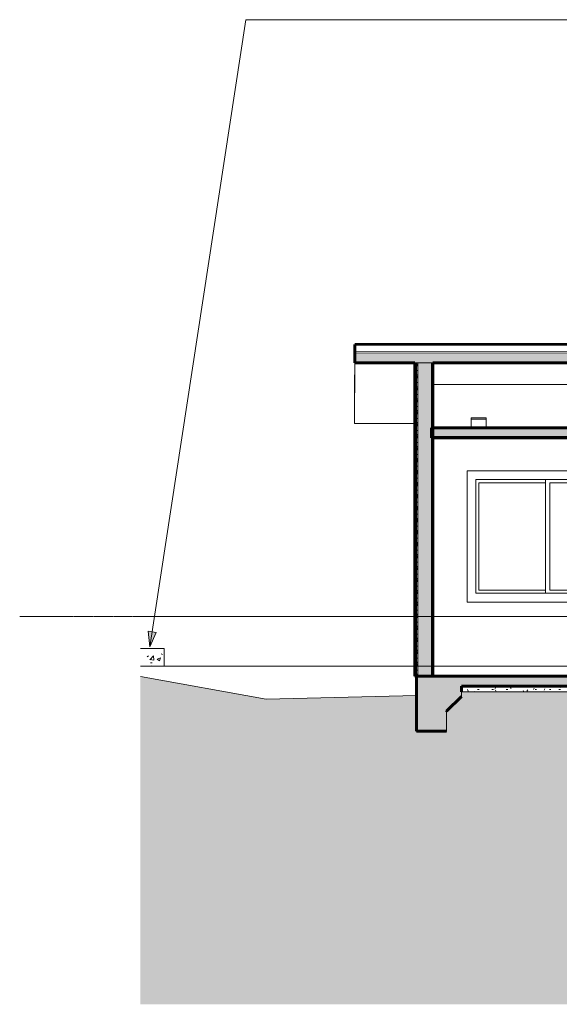
# Model space of a CAD drawing. Units: inches. Extents: x -2986 to -1307, y -257 to 144.
# Drawn here: x -2986 to -2770, y -257 to 137 of the extents above; entities that cross this region are included whole.
import ezdxf

# ---------------------------------------------------------------- set-up
doc = ezdxf.new("R2010")
doc.units = ezdxf.units.IN
doc.header["$MEASUREMENT"] = 0
doc.linetypes.add('Grid Line 1_2_', pattern=[0.875, 0.5, -0.125, 0.125, -0.125])
doc.linetypes.add('Hidden 1_8_', pattern=[0.1875, 0.125, -0.0625])
for name, color, linetype, lineweight in [('A-CLNG', 13, 'Continuous', 18), ('A-CLNG-PATT', 13, 'Continuous', 60), ('A-DETL-GENF', 92, 'Continuous', 9), ('A-DETL-HDLN', 90, 'Hidden 1_8_', 9), ('A-DETL-THIN', 151, 'Continuous', 9), ('A-FLOR', 192, 'Continuous', 18), ('A-FLOR-LEVL', 51, 'Continuous', 9), ('A-FLOR-MCUT', 51, 'Continuous', 60), ('A-FLOR-OTLN', 51, 'Continuous', 18), ('A-FLOR-PATT', 8, 'Continuous', 60), ('A-GLAZ', 151, 'Continuous', 18), ('A-ROOF', 132, 'Continuous', 18), ('A-ROOF-PATT', 132, 'Continuous', 60), ('A-WALL', 113, 'Continuous', 18), ('A-WALL-PATT', 111, 'Continuous', 60), ('E-LITE-EQPM', 33, 'Continuous', 9), ('G-ANNO-TEXT', 231, 'Continuous', 9), ('RasterToVector-0-1', 254, 'Continuous', 18), ('RasterToVector-0-2', 7, 'Continuous', 18), ('X_Arch Site Plan_dwg', 8, 'Continuous', 9)]:
    doc.layers.add(name, color=color, linetype=linetype, lineweight=lineweight)
pattern_1 = [(0, (-2188.301, 212.289), (15.36, 3.84), [0.634, -10.886, 0.634, -10.886, -61.44]), (0, (-2188.301, 212.289), (15.36, 3.84), [-23.04, 0.634, -22.406, 0.634, -10.886, -26.88]), (0, (-2188.301, 212.289), (15.36, 3.84), [-57.6, 0.634, -7.046, 0.634, -18.566]), (120, (-2182.541, 214.209), (-11.005538, 11.38215), [0.634, -10.886, 0.634, -10.886, -61.44]), (120, (-2182.541, 214.209), (-11.005538, 11.38215), [-23.04, 0.634, -22.406, 0.634, -10.886, -26.88]), (120, (-2182.541, 214.209), (-11.005538, 11.38215), [-57.6, 0.634, -7.046, 0.634, -18.566]), (240, (-2180.621, 221.889), (-4.354462, -15.22215), [0.634, -10.886, 0.634, -10.886, -61.44]), (240, (-2180.621, 221.889), (-4.354462, -15.22215), [-23.04, 0.634, -22.406, 0.634, -10.886, -26.88]), (240, (-2180.621, 221.889), (-4.354462, -15.22215), [-57.6, 0.634, -7.046, 0.634, -18.566])]
pattern_2 = [(50, (-2188.301, 212.289), (13.77135, -1.20496), [1.44, -15.84]), (355, (-2188.301, 212.289), (-2.66442, 14.44218), [1.152, -12.672]), (100.451, (-2187.154, 212.189), (11.10708, 13.23737), [1.224, -13.462]), (46.184, (-2188.301, 216.129), (20.4913, -3.17785), [2.16, -23.76]), (96.636, (-2186.594, 215.864), (17.94587, 18.70315), [1.836, -20.193]), (351.184, (-2188.3, 216.13), (17.9454, 18.7026), [1.728, -19.008]), (21, (-2186.381, 215.169), (11.46052, -7.73037), [1.44, -15.84]), (326, (-2186.381, 215.169), (4.67135, 13.92315), [1.152, -12.672]), (71.451, (-2185.426, 214.525), (16.13207, 6.19284), [1.224, -13.462]), (37.5, (-2188.301, 212.289), (0.233123, 6.39175), [0.634, -11.885, 0.634, -12.23, -12.72]), (37.5, (-2188.301, 212.289), (0.233123, 6.39175), [-25.382, 0.634, -12.086]), (7.5, (-2188.301, 212.289), (5.05073, 7.57304), [0.634, -6.701, 0.634, -11.597, -4.848]), (7.5, (-2188.301, 212.289), (5.05073, 7.57304), [-19.565, 0.634, -4.214]), (327.5, (-2192.583, 212.289), (10.24958, -0.43289), [0.634, -4.166, 0.634, -14.342, -19.872]), (327.5, (-2192.583, 212.289), (10.24958, -0.43289), [-19.776, 0.634, -19.238]), (317.5, (-2194.503, 212.289), (11.19739, 1.92214), [0.634, -5.606, 0.634, -9.312, -14.112]), (317.5, (-2194.503, 212.289), (11.19739, 1.92214), [-16.186, 0.634, -13.478])]

# ---------------------------------------------------------------- blocks, each defined once
blk = doc.blocks.new('Slider with Trim - 60_ x 48_-V9-S5')
at = {"layer": 'A-GLAZ', "color": 250, "lineweight": 9}
for p, q in [((-2806.86, -43.83), (-2806.86, -96.33)), ((-2742.36, -43.83), (-2806.86, -43.83)), ((-2806.86, -43.83), (-2806.86, -43.83)), ((-2742.36, -96.33), (-2742.36, -43.83)), ((-2803.36, -47.33), (-2745.86, -47.33)), ((-2803.36, -92.83), (-2803.36, -47.33)), ((-2802.12, -91.58), (-2802.12, -48.58)), ((-2802.12, -48.58), (-2775.49, -48.58)), ((-2775.49, -92.83), (-2775.49, -47.33)), ((-2775.49, -47.33), (-2775.49, -92.83)), ((-2775.49, -48.58), (-2775.49, -91.58)), ((-2773.74, -91.58), (-2773.74, -48.58)), ((-2773.74, -48.58), (-2747.12, -48.58)), ((-2747.12, -48.58), (-2747.12, -91.58)), ((-2745.87, -92.83), (-2745.87, -47.33)), ((-2745.86, -47.33), (-2745.86, -92.83)), ((-2745.86, -92.83), (-2803.36, -92.83)), ((-2775.49, -91.58), (-2802.12, -91.58)), ((-2747.12, -91.58), (-2773.74, -91.58)), ((-2806.86, -96.33), (-2742.36, -96.33)), ((-2806.86, -96.33), (-2806.86, -96.33))]:
    blk.add_line(p, q, dxfattribs=at)
blk = doc.blocks.new('Downlight - Recessed Can - 6_ Incandescent - 120V-V10-S5')
at = {"layer": 'E-LITE-EQPM', "color": 250}
for p, q in [((-2628.13, -22.58), (-2628.13, -23.08)), ((-2628.13, -22.58), (-2622.13, -22.58)), ((-2622.13, -23.08), (-2628.13, -23.08)), ((-2628.13, -23.08), (-2628.13, -26.58)), ((-2628.13, -23.08), (-2622.13, -23.08)), ((-2622.13, -23.08), (-2622.13, -22.58)), ((-2622.13, -26.58), (-2622.13, -23.08))]:
    blk.add_line(p, q, dxfattribs=at)
blk = doc.blocks.new('groveVilla4_3__rvt-4-S5')
at = {"layer": 'A-CLNG-PATT', "lineweight": 5}
blk.add_hatch(color=9, dxfattribs=at).paths.add_polyline_path([(-2496.38, -30.08), (-2478.09, -30.08), (-2478.09, -26.58), (-2821.09, -26.58), (-2821.09, -30.08), (-2520.9, -30.08)], flags=0)
at = {"layer": 'A-CLNG-PATT', "lineweight": 9}
h = blk.add_hatch(dxfattribs=at)
h.set_pattern_fill('FP_1', color=250, style=0, pattern_type=2)
h.set_pattern_definition(pattern_1)
h.paths.add_polyline_path([(-2496.38, -30.58), (-2478.09, -30.58), (-2478.09, -30.08), (-2821.09, -30.08), (-2821.09, -30.58), (-2520.9, -30.58)], flags=0)
at = {"layer": 'A-FLOR-PATT', "lineweight": 9}
h = blk.add_hatch(dxfattribs=at)
h.set_pattern_fill('FP_2', color=250, style=0, pattern_type=2)
h.set_pattern_definition(pattern_2)
h.paths.add_polyline_path([(-2484.12, -130.08), (-2472.09, -130.08), (-2472.09, -126.08), (-2827.09, -126.08), (-2827.09, -130.08), (-2496.38, -130.08)], flags=0)
h = blk.add_hatch(dxfattribs=at)
h.set_pattern_fill('FP_46', color=55, style=0, pattern_type=2)
h.set_pattern_definition([(0, (-2827.09, 212.289), (0.01, 1.92), [0.001, -0.007, 0.001, -0.007, -0.039]), (0, (-2827.09, 212.289), (0.01, 1.92), [-0.015, 0.001, -0.014, 0.001, -0.007, -0.017]), (0, (-2827.09, 212.289), (0.01, 1.92), [-0.037, 0.001, -0.004, 0.001, -0.011]), (90.042, (-2827.086, 213.249), (-0.007171719705, 5.69099627187), [0.549, -4.44, 0.549, -4.44, -26.604]), (90.042, (-2827.086, 213.249), (-0.007171719705, 5.69099627187), [-9.977, 0.549, -9.428, 0.549, -4.44, -11.639]), (90.042, (-2827.086, 213.249), (-0.007171719705, 5.69099627187), [-24.942, 0.549, -2.777, 0.549, -7.765]), (269.958, (-2827.085, 217.089), (-0.0025791547, -7.611000154248), [0.549, -4.44, 0.549, -4.44, -26.604]), (269.958, (-2827.085, 217.089), (-0.0025791547, -7.611000154248), [-9.977, 0.549, -9.428, 0.549, -4.44, -11.639]), (269.958, (-2827.085, 217.089), (-0.0025791547, -7.611000154248), [-24.942, 0.549, -2.777, 0.549, -7.765])])
h.paths.add_polyline_path([(-2827.09, -148.08), (-2827.09, -130.08), (-2827.12, -130.08), (-2827.12, -148.08)], flags=0)
h = blk.add_hatch(dxfattribs=at)
h.set_pattern_fill('FP_2', color=250, style=0, pattern_type=2)
h.set_pattern_definition(pattern_2)
h.paths.add_polyline_path([(-2827.09, -148.08), (-2815.16, -148.08), (-2815.16, -140.25), (-2815.09, -140.18), (-2815.09, -140.08), (-2809.16, -134.15), (-2809.16, -132.25), (-2809.09, -132.25), (-2809.09, -130.08), (-2827.09, -130.08), (-2827.09, -138.25)], flags=0)
h.paths.add_polyline_path([(-2472.16, -148.08), (-2472.16, -132.25), (-2472.09, -132.25), (-2472.09, -130.08), (-2490.09, -130.08), (-2490.09, -134.08), (-2484.09, -140.08), (-2484.09, -148.08)], flags=0)
h = blk.add_hatch(dxfattribs=at)
h.set_pattern_fill('FP_43', color=55, style=0, pattern_type=2)
h.set_pattern_definition([(0, (-2188.309, 212.289), (7.68, 1.92), [0.634, -5.126, 0.634, -5.126, -30.72]), (0, (-2188.309, 212.289), (7.68, 1.92), [-11.52, 0.634, -10.886, 0.634, -5.126, -13.44]), (0, (-2188.309, 212.289), (7.68, 1.92), [-28.8, 0.634, -3.206, 0.634, -8.966]), (120, (-2185.43, 213.249), (-5.502769, 5.691075), [0.634, -5.126, 0.634, -5.126, -30.72]), (120, (-2185.43, 213.249), (-5.502769, 5.691075), [-11.52, 0.634, -10.886, 0.634, -5.126, -13.44]), (120, (-2185.43, 213.249), (-5.502769, 5.691075), [-28.8, 0.634, -3.206, 0.634, -8.966]), (240, (-2184.47, 217.089), (-2.177231, -7.611075), [0.634, -5.126, 0.634, -5.126, -30.72]), (240, (-2184.47, 217.089), (-2.177231, -7.611075), [-11.52, 0.634, -10.886, 0.634, -5.126, -13.44]), (240, (-2184.47, 217.089), (-2.177231, -7.611075), [-28.8, 0.634, -3.206, 0.634, -8.966])])
h.paths.add_polyline_path([(-2809.09, -132.25), (-2712.85, -132.25), (-2712.85, -130.08), (-2809.09, -130.08)], flags=0)
h = blk.add_hatch(dxfattribs=at)
h.set_pattern_fill('FP_44', color=55, style=0, pattern_type=2)
h.set_pattern_definition([(0.036, (-2188.085, 42.384), (7.6801452, 1.3628258), [0.634, -5.126, 0.634, -5.126, -30.72]), (0.036, (-2188.085, 42.384), (7.6801452, 1.3628258), [-11.52, 0.634, -10.886, 0.634, -5.126, -13.44]), (0.036, (-2188.085, 42.384), (7.6801452, 1.3628258), [-28.8, 0.634, -3.206, 0.634, -8.966]), (129.246, (-2185.205, 43.065), (-5.5028175, 4.020516), [0.501, -4.052, 0.501, -4.052, -24.279]), (129.246, (-2185.205, 43.065), (-5.5028175, 4.020516), [-9.105, 0.501, -8.604, 0.501, -4.052, -10.622]), (129.246, (-2185.205, 43.065), (-5.5028175, 4.020516), [-22.761, 0.501, -2.534, 0.501, -7.086]), (230.783, (-2184.245, 45.781), (-2.176884, -5.3831657), [0.501, -4.054, 0.501, -4.054, -24.294]), (230.783, (-2184.245, 45.781), (-2.176884, -5.3831657), [-9.11, 0.501, -8.609, 0.501, -4.054, -10.629]), (230.783, (-2184.245, 45.781), (-2.176884, -5.3831657), [-22.775, 0.501, -2.536, 0.501, -7.091])])
h.paths.add_polyline_path([(-2815.09, -140.08), (-2814.99, -140.08), (-2809.16, -134.25), (-2809.16, -134.15), (-2813.26, -138.25)], flags=0)
h = blk.add_hatch(dxfattribs=at)
h.set_pattern_fill('FP_45', color=55, style=0, pattern_type=2)
h.set_pattern_definition([(0, (-2188.317, 212.289), (7.68, 1.92), [0.634, -5.126, 0.634, -5.126, -30.72]), (0, (-2188.317, 212.289), (7.68, 1.92), [-11.52, 0.634, -10.886, 0.634, -5.126, -13.44]), (0, (-2188.317, 212.289), (7.68, 1.92), [-28.8, 0.634, -3.206, 0.634, -8.966]), (120, (-2185.437, 213.249), (-5.502769, 5.691075), [0.634, -5.126, 0.634, -5.126, -30.72]), (120, (-2185.437, 213.249), (-5.502769, 5.691075), [-11.52, 0.634, -10.886, 0.634, -5.126, -13.44]), (120, (-2185.437, 213.249), (-5.502769, 5.691075), [-28.8, 0.634, -3.206, 0.634, -8.966]), (240, (-2184.477, 217.089), (-2.177231, -7.611075), [0.634, -5.126, 0.634, -5.126, -30.72]), (240, (-2184.477, 217.089), (-2.177231, -7.611075), [-11.52, 0.634, -10.886, 0.634, -5.126, -13.44]), (240, (-2184.477, 217.089), (-2.177231, -7.611075), [-28.8, 0.634, -3.206, 0.634, -8.966])])
h.paths.add_polyline_path([(-2815.09, -140.18), (-2814.99, -140.08), (-2815.09, -140.08)], flags=0)
at = {"layer": 'A-ROOF-PATT', "lineweight": 5}
h = blk.add_hatch(color=8, dxfattribs=at)
h.paths.add_polyline_path([(-2851.84, -0.59), (-2546.48, -0.4), (-2546.48, 3.51), (-2851.84, 3.32)], flags=0)
h.paths.add_polyline_path([(-2530.88, -0.39), (-2447.34, -0.34), (-2447.35, 3.58), (-2530.88, 3.52)], flags=0)
at = {"layer": 'A-WALL-PATT', "lineweight": 9}
h = blk.add_hatch(dxfattribs=at)
h.set_pattern_fill('FP_34', color=250, style=0, pattern_type=2)
h.set_pattern_definition([(0, (-2827.84, 212.289), (0.01, 1.92), [0.001, -0.007, 0.001, -0.007, -0.039]), (0, (-2827.84, 212.289), (0.01, 1.92), [-0.015, 0.001, -0.014, 0.001, -0.007, -0.017]), (0, (-2827.84, 212.289), (0.01, 1.92), [-0.037, 0.001, -0.004, 0.001, -0.011]), (90.042, (-2827.836, 213.249), (-0.007171719705, 5.69099627187), [0.549, -4.44, 0.549, -4.44, -26.604]), (90.042, (-2827.836, 213.249), (-0.007171719705, 5.69099627187), [-9.977, 0.549, -9.428, 0.549, -4.44, -11.639]), (90.042, (-2827.836, 213.249), (-0.007171719705, 5.69099627187), [-24.942, 0.549, -2.777, 0.549, -7.765]), (269.958, (-2827.835, 217.089), (-0.0025791547, -7.611000154248), [0.549, -4.44, 0.549, -4.44, -26.604]), (269.958, (-2827.835, 217.089), (-0.0025791547, -7.611000154248), [-9.977, 0.549, -9.428, 0.549, -4.44, -11.639]), (269.958, (-2827.835, 217.089), (-0.0025791547, -7.611000154248), [-24.942, 0.549, -2.777, 0.549, -7.765])])
h.paths.add_polyline_path([(-2827.87, -126.08), (-2827.84, -126.08), (-2827.84, -0.59), (-2827.87, -12.83), (-2827.87, -125.63)], flags=0)
h = blk.add_hatch(dxfattribs=at)
h.set_pattern_fill('FP_4', color=250, style=0, pattern_type=2)
h.set_pattern_definition([(0, (-2188.301, 212.289), (7.68, 1.92), [0.634, -5.126, 0.634, -5.126, -30.72]), (0, (-2188.301, 212.289), (7.68, 1.92), [-11.52, 0.634, -10.886, 0.634, -5.126, -13.44]), (0, (-2188.301, 212.289), (7.68, 1.92), [-28.8, 0.634, -3.206, 0.634, -8.966]), (120, (-2185.421, 213.249), (-5.502769, 5.691075), [0.634, -5.126, 0.634, -5.126, -30.72]), (120, (-2185.421, 213.249), (-5.502769, 5.691075), [-11.52, 0.634, -10.886, 0.634, -5.126, -13.44]), (120, (-2185.421, 213.249), (-5.502769, 5.691075), [-28.8, 0.634, -3.206, 0.634, -8.966]), (240, (-2184.461, 217.089), (-2.177231, -7.611075), [0.634, -5.126, 0.634, -5.126, -30.72]), (240, (-2184.461, 217.089), (-2.177231, -7.611075), [-11.52, 0.634, -10.886, 0.634, -5.126, -13.44]), (240, (-2184.461, 217.089), (-2.177231, -7.611075), [-28.8, 0.634, -3.206, 0.634, -8.966])])
h.paths.add_polyline_path([(-2827.09, -126.08), (-2827.09, -0.58), (-2827.84, -0.58), (-2827.84, -126.08)], flags=0)
h = blk.add_hatch(dxfattribs=at)
h.set_pattern_fill('FP_3', color=250, style=0, pattern_type=2)
h.set_pattern_definition([(0, (-2188.301, 212.289), (0, 2.399), []), (315, (-2188.301, 212.289), (2.3985062, 0), [3.393, -3.393]), (45, (-2188.301, 212.289), (2.3985062, 0), [3.393, -3.393])])
h.paths.add_polyline_path([(-2826.59, -126.08), (-2826.59, -0.58), (-2827.09, -0.58), (-2827.09, -126.08)], flags=0)
at = {"layer": 'A-WALL-PATT', "lineweight": 5}
blk.add_hatch(color=9, dxfattribs=at).paths.add_polyline_path([(-2821.09, -126.08), (-2821.09, -0.57), (-2826.59, -0.58), (-2826.59, -126.08)], flags=0)
at = {"layer": 'A-WALL-PATT', "lineweight": 9}
h = blk.add_hatch(dxfattribs=at)
h.set_pattern_fill('FP_1', color=250, style=0, pattern_type=2)
h.set_pattern_definition(pattern_1)
h.paths.add_polyline_path([(-2820.59, -126.08), (-2820.59, -0.57), (-2821.09, -0.57), (-2821.09, -126.08)], flags=0)
at = {"layer": 'A-CLNG', "color": 10, "lineweight": 60}
for p, q in [((-2478.09, -26.58), (-2821.09, -26.58)), ((-2821.09, -26.58), (-2821.09, -30.58)), ((-2821.09, -30.58), (-2478.09, -30.58))]:
    blk.add_line(p, q, dxfattribs=at)
at = {"layer": 'A-CLNG', "color": 7}
blk.add_line((-2478.09, -30.08), (-2821.09, -30.08), dxfattribs=at)
at = {"layer": 'A-FLOR', "color": 7}
blk.add_line((-2827.12, -126.08), (-2827.12, -130.08), dxfattribs=at)
at = {"layer": 'A-FLOR', "color": 10, "lineweight": 60}
for p, q in [((-2472.09, -126.08), (-2827.09, -126.08)), ((-2827.09, -126.08), (-2827.09, -130.08)), ((-2809.09, -130.08), (-2490.09, -130.08))]:
    blk.add_line(p, q, dxfattribs=at)
at = {"layer": 'A-FLOR-MCUT', "color": 10}
for p, q in [((-2827.09, -130.08), (-2827.09, -148.08)), ((-2809.09, -132.25), (-2809.09, -130.08)), ((-2815.09, -140.08), (-2809.16, -134.15)), ((-2815.09, -140.18), (-2815.09, -140.08)), ((-2827.09, -148.08), (-2815.16, -148.08))]:
    blk.add_line(p, q, dxfattribs=at)
at = {"layer": 'A-FLOR-OTLN', "color": 7}
for p, q in [((-2827.12, -148.08), (-2827.12, -130.08)), ((-2815.09, -140.08), (-2814.99, -140.08)), ((-2827.09, -148.08), (-2827.12, -148.08))]:
    blk.add_line(p, q, dxfattribs=at)
at = {"layer": 'A-ROOF', "color": 7}
for p, q in [((-2851.9, -17.42), (-2851.84, 6.81)), ((-2851.84, 4.02), (-2546.48, 4.21)), ((-2851.84, 3.32), (-2546.48, 3.51)), ((-2851.84, -0.59), (-2851.9, -24.83)), ((-2851.9, -17.42), (-2851.9, -24.83)), ((-2851.9, -24.83), (-2827.87, -24.83))]:
    blk.add_line(p, q, dxfattribs=at)
at = {"layer": 'A-ROOF', "color": 10, "lineweight": 60}
for p, q in [((-2546.48, 7.01), (-2851.84, 6.81)), ((-2851.84, 6.81), (-2851.84, -0.59)), ((-2851.84, -0.59), (-2827.84, -0.58)), ((-2820.59, -0.57), (-2546.48, -0.4))]:
    blk.add_line(p, q, dxfattribs=at)
at = {"layer": 'A-WALL', "color": 7}
for p, q in [((-2827.84, -0.58), (-2827.87, -12.83)), ((-2827.09, -0.58), (-2827.84, -0.58)), ((-2826.59, -0.58), (-2827.09, -0.58)), ((-2827.09, -126.08), (-2827.09, -0.58)), ((-2821.09, -0.57), (-2826.59, -0.58)), ((-2826.59, -126.08), (-2826.59, -0.58)), ((-2820.59, -0.57), (-2821.09, -0.57)), ((-2821.09, -126.08), (-2821.09, -0.57)), ((-2724.36, -9.2), (-2820.59, -9.2)), ((-2827.87, -12.83), (-2827.87, -126.08)), ((-2827.87, -126.08), (-2827.85, -126.08)), ((-2827.85, -126.08), (-2827.84, -126.08))]:
    blk.add_line(p, q, dxfattribs=at)
at = {"layer": 'A-WALL', "color": 10, "lineweight": 60}
for p, q in [((-2827.84, -0.58), (-2827.84, -126.08)), ((-2820.59, -126.08), (-2820.59, -0.57)), ((-2827.84, -126.08), (-2820.59, -126.08))]:
    blk.add_line(p, q, dxfattribs=at)
at = {"color": 250, "lineweight": 9}
for name, p in [('Downlight - Recessed Can - 6_ Incandescent - 120V-V10-S5', (-177.09, 0)), ('Slider with Trim - 60_ x 48_-V9-S5', (0, 0))]:
    blk.add_blockref(name, p, dxfattribs=at)
blk = doc.blocks.new('X_Arch Site Plan_dwg-332739-S5')
at = {"layer": 'RasterToVector-0-1'}
for p, q in [((-2889.09, -122.08), (-2928.13, -122.08)), ((-2918.28, -122.08), (-2796.34, -122.08)), ((-2884.53, -122.08), (-2885, -122.08)), ((-2884.21, -122.08), (-2884, -122.08)), ((-2868.63, -122.08), (-2869.57, -122.08)), ((-2778.39, -122.08), (-2778, -122.08)), ((-2774.33, -122.08), (-2773.58, -122.08))]:
    blk.add_line(p, q, dxfattribs=at)
at = {"layer": 'RasterToVector-0-1', "flags": 128}
for points in [[(-2894.38, -122.08), (-2835.93, -122.08), (-2815.99, -122.08), (-2806.09, -122.08), (-2807.76, -122.08), (-2809.53, -122.08), (-2809.8, -122.08), (-2814.23, -122.08), (-2817.21, -122.08), (-2823.01, -122.08), (-2831.93, -122.08), (-2842.58, -122.08), (-2852.94, -122.08), (-2861.23, -122.08), (-2866.9, -122.08), (-2870.27, -122.08), (-2872.43, -122.08), (-2874.64, -122.08), (-2877.06, -122.08), (-2879.8, -122.08), (-2880.86, -122.08), (-2884.79, -122.08), (-2888.09, -122.08), (-2891.25, -122.08), (-2894.46, -122.08), (-2898.05, -122.08), (-2901.88, -122.08), (-2905.39, -122.08), (-2908.13, -122.08), (-2910.15, -122.08), (-2911.9, -122.08), (-2914.62, -122.08), (-2928.13, -122.08)], [(-2928.13, -122.08), (-2901.82, -122.08), (-2887.43, -122.08), (-2884, -122.08), (-2883.17, -122.08), (-2928.13, -122.08)], [(-2759.35, -122.08), (-2771.31, -122.08), (-2791.09, -122.08), (-2818.77, -122.08), (-2845.82, -122.08), (-2862.65, -122.08), (-2869.57, -122.08), (-2885, -122.08), (-2887.23, -122.08), (-2892.05, -122.08), (-2899.05, -122.08), (-2907.22, -122.08), (-2914.94, -122.08), (-2920.77, -122.08), (-2924.63, -122.08), (-2927.26, -122.08), (-2928.13, -122.08)], [(-2928.13, -122.08), (-2925.82, -122.08), (-2919.38, -122.08), (-2912.1, -122.08), (-2904.35, -122.08), (-2897.29, -122.08), (-2891.88, -122.08), (-2887.84, -122.08), (-2884.36, -122.08), (-2880.89, -122.08), (-2877.13, -122.08), (-2873.14, -122.08), (-2869.09, -122.08), (-2865.05, -122.08), (-2861.06, -122.08), (-2857.3, -122.08), (-2853.88, -122.08), (-2850.55, -122.08), (-2846.72, -122.08), (-2842.05, -122.08), (-2836.83, -122.08), (-2831.61, -122.08), (-2826.94, -122.08), (-2822.69, -122.08), (-2817.31, -122.08), (-2809.32, -122.08), (-2798.95, -122.08), (-2787.37, -122.08), (-2775.76, -122.08), (-2765.26, -122.08)], [(-2928.13, -122.08), (-2924.29, -122.08), (-2919.22, -122.08), (-2914.71, -122.08), (-2909.78, -122.08), (-2904.84, -122.08), (-2900.67, -122.08), (-2897.35, -122.08), (-2894.93, -122.08), (-2879.44, -122.08), (-2876.5, -122.08), (-2873.55, -122.08), (-2870.42, -122.08), (-2867.19, -122.08), (-2863.9, -122.08), (-2860.49, -122.08), (-2856.42, -122.08), (-2850.09, -122.08), (-2840.99, -122.08), (-2831.88, -122.08), (-2825.14, -122.08), (-2818.96, -122.08), (-2811.25, -122.08), (-2803.53, -122.08), (-2797.77, -122.08), (-2793.12, -122.08), (-2787.77, -122.08), (-2780.75, -122.08), (-2772.34, -122.08), (-2764.49, -122.08)], [(-2928.13, -122.08), (-2927.67, -122.08), (-2920.51, -122.08), (-2914.05, -122.08), (-2908.15, -122.08), (-2902.24, -122.08), (-2895.7, -122.08), (-2887.71, -122.08), (-2877.57, -122.08), (-2865.7, -122.08), (-2854.39, -122.08), (-2845.63, -122.08), (-2839.04, -122.08), (-2833.05, -122.08), (-2826.59, -122.08), (-2819.43, -122.08), (-2812.27, -122.08), (-2805.81, -122.08), (-2799.91, -122.08), (-2794, -122.08), (-2787.46, -122.08), (-2779.47, -122.08), (-2769.33, -122.08)], [(-2767.06, -122.08), (-2779.91, -122.08), (-2790.67, -122.08), (-2798.75, -122.08), (-2805.63, -122.08), (-2812.78, -122.08), (-2819.94, -122.08), (-2826.4, -122.08), (-2832.31, -122.08), (-2838.07, -122.08), (-2843.84, -122.08), (-2849.61, -122.08), (-2855.37, -122.08), (-2861, -122.08), (-2866.07, -122.08), (-2870.58, -122.08), (-2875.65, -122.08), (-2882.25, -122.08), (-2889.97, -122.08), (-2897.82, -122.08), (-2905.12, -122.08), (-2928.13, -122.08)], [(-2928.13, -122.08), (-2926.25, -122.08), (-2924.71, -122.08)], [(-2907.95, -122.08), (-2890.6, -122.08), (-2886.77, -122.08), (-2882.74, -122.08), (-2879.18, -122.08), (-2876.96, -122.08), (-2876.74, -122.08), (-2876.29, -122.08), (-2876.24, -122.08), (-2876.35, -122.08), (-2876.35, -122.08), (-2876.15, -122.08), (-2875.82, -122.08), (-2875.6, -122.08), (-2875.68, -122.08), (-2876.06, -122.08), (-2876.59, -122.08), (-2877.03, -122.08), (-2877.16, -122.08), (-2876.98, -122.08), (-2876.65, -122.08), (-2876.43, -122.08), (-2876.48, -122.08), (-2876.74, -122.08), (-2877.04, -122.08), (-2877.35, -122.08), (-2877.63, -122.08), (-2877.81, -122.08), (-2877.86, -122.08), (-2877.86, -122.08), (-2877.76, -122.08), (-2877.47, -122.08), (-2877.18, -122.08), (-2877.08, -122.08), (-2877.02, -122.08), (-2876.76, -122.08), (-2875.8, -122.08), (-2873.13, -122.08), (-2868.31, -122.08), (-2862.57, -122.08), (-2857.34, -122.08), (-2852.55, -122.08), (-2847.54, -122.08), (-2842.61, -122.08), (-2838.37, -122.08), (-2834.69, -122.08), (-2831.15, -122.08), (-2827.61, -122.08), (-2824.07, -122.08), (-2820.36, -122.08), (-2816, -122.08), (-2810.57, -122.08), (-2804.15, -122.08), (-2796.99, -122.08), (-2789.18, -122.08), (-2778.07, -122.08), (-2755.9, -122.08)], [(-2869.92, -122.08), (-2871.97, -122.08), (-2876.29, -122.08), (-2881.92, -122.08), (-2885.44, -122.08), (-2901.26, -122.08), (-2906.52, -122.08), (-2898.96, -122.08), (-2893.62, -122.08), (-2888.93, -122.08), (-2893.06, -122.08)], [(-2707.71, -122.08), (-2795.67, -122.08), (-2820.67, -122.08), (-2832.16, -122.08), (-2839.64, -122.08), (-2848.48, -122.08), (-2857.97, -122.08), (-2865.64, -122.08), (-2870.51, -122.08), (-2873.97, -122.08), (-2877.32, -122.08), (-2880.31, -122.08), (-2882.25, -122.08)], [(-2771.38, -122.08), (-2773.33, -122.08), (-2775.75, -122.08), (-2779.07, -122.08), (-2783.25, -122.08), (-2788.46, -122.08), (-2794.78, -122.08), (-2801.94, -122.08), (-2809.09, -122.08), (-2815.55, -122.08), (-2821.46, -122.08), (-2827.23, -122.08), (-2832.99, -122.08), (-2838.9, -122.08), (-2845.36, -122.08), (-2871.63, -122.08), (-2872.94, -122.08), (-2873.69, -122.08), (-2874.38, -122.08), (-2874.45, -122.08), (-2874.15, -122.08), (-2873.97, -122.08), (-2873.9, -122.08), (-2873.72, -122.08), (-2873.43, -122.08), (-2873.13, -122.08), (-2872.82, -122.08), (-2872.49, -122.08), (-2872.06, -122.08), (-2871.52, -122.08), (-2871.09, -122.08), (-2870.86, -122.08), (-2870.53, -122.08), (-2869.81, -122.08), (-2868.9, -122.08), (-2868.11, -122.08), (-2867.63, -122.08), (-2863.97, -122.08)], [(-2833.28, -122.08), (-2711.35, -122.08), (-2708.87, -122.08), (-2698.93, -122.08), (-2695.14, -122.08), (-2678.48, -122.08), (-2647.86, -122.08), (-2616.69, -122.08), (-2595.55, -122.08), (-2582.42, -122.08), (-2573.09, -122.08), (-2567.13, -122.08), (-2563.26, -122.08), (-2557.94, -122.08), (-2549.79, -122.08), (-2542.18, -122.08), (-2538.46, -122.08), (-2535.59, -122.08)], [(-2621.78, -122.08), (-2745.43, -122.08), (-2786.62, -122.08), (-2787.84, -122.08), (-2806.45, -122.08)], [(-2805.36, -122.08), (-2806.34, -122.08), (-2805.36, -122.08), (-2803.84, -122.08), (-2801.62, -122.08), (-2798.44, -122.08), (-2794.03, -122.08), (-2788.9, -122.08), (-2783.96, -122.08), (-2780.2, -122.08), (-2778, -122.08), (-2774.46, -122.08), (-2773.58, -122.08), (-2771.62, -122.08), (-2768.36, -122.08)], [(-2798.32, -122.08), (-2760.41, -122.08), (-2758.53, -122.08), (-2753.83, -122.08), (-2751.9, -122.08), (-2742.09, -122.08), (-2722, -122.08), (-2700.94, -122.08), (-2688.97, -122.08), (-2684.92, -122.08), (-2683.35, -122.08), (-2681.49, -122.08)]]:
    blk.add_lwpolyline(points, dxfattribs=at)
at = {"layer": 'RasterToVector-0-2', "flags": 128}
for points in [[(-2821.99, -122.08), (-2823.94, -122.08), (-2828.34, -122.08), (-2834.15, -122.08), (-2840.34, -122.08), (-2845.89, -122.08), (-2849.77, -122.08), (-2854.01, -122.08), (-2855.36, -122.08), (-2853.62, -122.08), (-2848.58, -122.08), (-2840.03, -122.08), (-2827.77, -122.08), (-2814.28, -122.08), (-2803.62, -122.08), (-2795.66, -122.08), (-2790.28, -122.08), (-2787.36, -122.08), (-2786.78, -122.08), (-2787.37, -122.08), (-2788.79, -122.08), (-2791.12, -122.08), (-2794.45, -122.08), (-2798.89, -122.08), (-2804.51, -122.08), (-2809.07, -122.08), (-2813.2, -122.08), (-2816.72, -122.08), (-2819.48, -122.08)], [(-2833.38, -122.08), (-2831.94, -122.08), (-2831.15, -122.08), (-2830.61, -122.08), (-2830.47, -122.08), (-2830.75, -122.08), (-2831.38, -122.08), (-2832.18, -122.08), (-2832.97, -122.08), (-2833.51, -122.08)], [(-2770.37, -122.08), (-2772.02, -122.08), (-2775.34, -122.08), (-2779.86, -122.08), (-2785.11, -122.08), (-2790.63, -122.08), (-2795.93, -122.08), (-2798.93, -122.08), (-2801.22, -122.08), (-2802.92, -122.08), (-2804.17, -122.08), (-2805.07, -122.08), (-2805.77, -122.08), (-2806.33, -122.08), (-2807.05, -122.08), (-2807.9, -122.08), (-2809.91, -122.08), (-2812.24, -122.08), (-2815.5, -122.08), (-2817.36, -122.08), (-2819.23, -122.08), (-2821.03, -122.08), (-2823.21, -122.08), (-2824.56, -122.08), (-2825.09, -122.08), (-2824.81, -122.08), (-2823.74, -122.08), (-2821.89, -122.08), (-2817.94, -122.08), (-2813.15, -122.08), (-2807.92, -122.08), (-2802.65, -122.08), (-2797.75, -122.08), (-2793.6, -122.08), (-2790.12, -122.08), (-2788.51, -122.08), (-2786.98, -122.08), (-2785.55, -122.08), (-2784.23, -122.08), (-2783.01, -122.08), (-2781.53, -122.08), (-2779.89, -122.08), (-2778.18, -122.08), (-2776.49, -122.08), (-2774.9, -122.08), (-2773.49, -122.08), (-2772.28, -122.08), (-2771.32, -122.08), (-2770.65, -122.08), (-2770.32, -122.08)], [(-2812.33, -122.08), (-2810.89, -122.08), (-2810.1, -122.08), (-2809.57, -122.08), (-2809.42, -122.08), (-2809.7, -122.08), (-2810.34, -122.08), (-2811.14, -122.08), (-2811.92, -122.08), (-2812.46, -122.08)], [(-2805.6, -122.08), (-2802.48, -122.08), (-2799.33, -122.08), (-2796.44, -122.08), (-2794.12, -122.08), (-2792.7, -122.08), (-2792.47, -122.08), (-2792.88, -122.08), (-2793.53, -122.08), (-2794.51, -122.08), (-2797.79, -122.08), (-2800.28, -122.08), (-2804.05, -122.08), (-2806.87, -122.08), (-2808.59, -122.08), (-2809.05, -122.08), (-2808.11, -122.08)], [(-2801, -122.08), (-2799.56, -122.08), (-2798.77, -122.08), (-2798.23, -122.08), (-2798.09, -122.08), (-2798.37, -122.08), (-2799, -122.08), (-2799.8, -122.08), (-2800.59, -122.08), (-2801.13, -122.08)], [(-2794.73, -122.08), (-2793.18, -122.08), (-2791.18, -122.08), (-2788.94, -122.08), (-2786.68, -122.08), (-2784.59, -122.08), (-2782.88, -122.08), (-2782.25, -122.08), (-2782.51, -122.08), (-2783.17, -122.08), (-2785.73, -122.08), (-2788.62, -122.08), (-2791.32, -122.08), (-2793.57, -122.08), (-2795.07, -122.08), (-2795.55, -122.08)], [(-2776.2, -122.08), (-2774.77, -122.08), (-2773.98, -122.08), (-2773.44, -122.08), (-2773.3, -122.08), (-2773.57, -122.08), (-2774.21, -122.08), (-2775.01, -122.08), (-2775.8, -122.08), (-2776.34, -122.08)]]:
    blk.add_lwpolyline(points, close=True, dxfattribs=at)

msp = doc.modelspace()

# ---------------------------------------------------------------- hatches: boundary and pattern name
at = {"layer": 'A-DETL-GENF'}
h = msp.add_hatch(dxfattribs=at)
h.set_pattern_fill('FP_2', color=250, style=0, pattern_type=2)
h.set_pattern_definition(pattern_2)
h.paths.add_polyline_path([(-2928.13, -122.08), (-2928.13, -115), (-2937.71, -115), (-2937.71, -122.08)], flags=0)
h = msp.add_hatch(dxfattribs=at)
h.set_pattern_fill('FP_51', color=250, style=0, pattern_type=2)
h.set_pattern_definition([(0, (-2188.301, 212.289), (12, 12), [12, -12]), (0, (-2188.301, 216.789), (12, 12), [12, -12]), (0, (-2188.301, 221.289), (12, 12), [12, -12]), (90, (-2186.801, 222.789), (-12, 12), [12, -12]), (90, (-2182.301, 222.789), (-12, 12), [12, -12]), (90, (-2177.801, 222.789), (-12, 12), [12, -12])])
h.paths.add_polyline_path([(-1466.61, -257.42), (-1368.54, -257.42), (-1368.54, -165.18), (-1518.17, -157.34), (-1518.17, -169.25), (-1530.09, -169.25), (-1530.09, -161.46), (-1533.52, -158.03), (-1694.02, -158.03), (-1697.55, -161.57), (-1697.55, -169.57), (-1709.55, -169.56), (-1709.55, -152.58), (-1840.28, -155.3), (-1840.28, -165.25), (-1853.37, -165.25), (-1853.37, -153.18), (-1936.4, -156.65), (-2039.31, -140.32), (-2039.31, -151.4), (-2050.81, -151.4), (-2050.81, -140.28), (-2149.29, -138.22), (-2149.29, -154.83), (-2161.29, -154.83), (-2161.29, -146.2), (-2169.25, -138.25), (-2230.29, -138.25), (-2230.29, -150.33), (-2244.62, -150.33), (-2244.62, -138.25), (-2357.12, -138.25), (-2357.12, -139.96), (-2363.48, -146.33), (-2363.48, -154.25), (-2375.48, -154.25), (-2375.48, -138.25), (-2426.36, -141.81), (-2472.16, -132.25), (-2472.16, -148.25), (-2484.16, -148.25), (-2484.16, -140.25), (-2490.16, -134.25), (-2490.16, -132.25), (-2594.66, -132.25), (-2594.66, -138.25), (-2606.66, -138.25), (-2606.66, -132.25), (-2666.16, -132.25), (-2666.16, -138.25), (-2678.16, -138.25), (-2678.16, -132.25), (-2809.16, -132.25), (-2809.16, -134.25), (-2815.16, -140.25), (-2815.16, -148.25), (-2827.16, -148.25), (-2827.16, -133.71), (-2887.3, -135.22), (-2937.71, -126.2), (-2937.71, -257.42), (-1564.69, -257.42)], flags=0)
at = {"layer": 'G-ANNO-TEXT'}
msp.add_hatch(color=250, dxfattribs=at).paths.add_polyline_path([(-2933.95, -114.25), (-2931.45, -108.56), (-2934.63, -108.07)], flags=0)

# ---------------------------------------------------------------- linework, layer by layer
at = {"layer": 'A-DETL-HDLN'}
msp.add_line((-1368.54, -102.08), (-2937.71, -102.08), dxfattribs=at)
at = {"layer": 'A-DETL-THIN'}
for p, q in [((-2928.13, -115), (-2937.71, -115)), ((-2928.13, -122.08), (-2928.13, -115)), ((-2937.71, -122.08), (-2928.13, -122.08)), ((-2887.3, -135.22), (-2937.71, -126.2)), ((-2827.16, -133.71), (-2887.3, -135.22)), ((-2827.16, -148.25), (-2827.16, -133.71)), ((-2678.16, -132.25), (-2809.16, -132.25)), ((-2809.16, -132.25), (-2809.16, -134.25)), ((-2809.16, -134.25), (-2815.16, -140.25)), ((-2815.16, -140.25), (-2815.16, -148.25)), ((-2815.16, -148.25), (-2827.16, -148.25))]:
    msp.add_line(p, q, dxfattribs=at)
at = {"layer": 'A-FLOR-LEVL', "linetype": 'Grid Line 1_2_'}
msp.add_line((-2986.05, -102.08), (-1320.19, -102.08), dxfattribs=at)
at = {"layer": 'G-ANNO-TEXT', "color": 250}
for p, q in [((-2933.95, -114.25), (-2895.49, 136.83)), ((-2895.49, 136.83), (-2699.27, 136.83)), ((-2931.45, -108.56), (-2934.63, -108.07)), ((-2934.63, -108.07), (-2933.95, -114.25)), ((-2933.95, -114.25), (-2931.45, -108.56))]:
    msp.add_line(p, q, dxfattribs=at)

# ---------------------------------------------------------------- block references
at = {"lineweight": 5}
msp.add_blockref('groveVilla4_3__rvt-4-S5', (0, 0), dxfattribs=at)
at = {"layer": 'X_Arch Site Plan_dwg', "color": 250}
msp.add_blockref('X_Arch Site Plan_dwg-332739-S5', (0, 0), dxfattribs=at)

doc.saveas('drawing.dxf')
